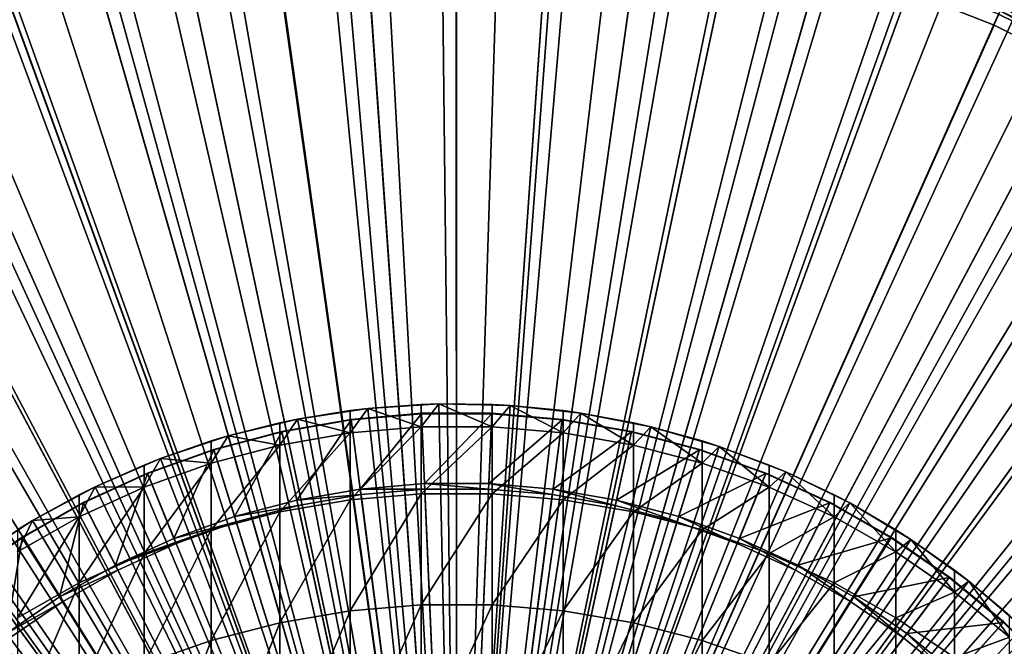
# Model space of a CAD drawing. Extents: x -30 to 96, y -254 to 30.
# Drawn here: x -7 to 9, y 10 to 21 of the extents above; entities that cross this region are included whole.
import ezdxf

# ---------------------------------------------------------------- set-up
doc = ezdxf.new("R2010")
doc.units = 0
doc.header["$MEASUREMENT"] = 0
for name, color, linetype in [('L1', 7, 'Continuous'), ('L11', 7, 'Continuous'), ('L12', 7, 'Continuous'), ('L2', 7, 'Continuous'), ('L3', 7, 'Continuous')]:
    doc.layers.add(name, color=color, linetype=linetype)

msp = doc.modelspace()

# ---------------------------------------------------------------- linework, layer by layer
at = {"layer": 'L1', "color": 7}
for points in [[(-1.514077, 14.01847, 124), (-0.606614, 14.08694, 367.9), (-0.303377, 14.09674, 124)], [(0, 0, 124), (-1.514077, 14.01847, 124), (-0.303377, 14.09674, 124)], [(0.606614, 13.70599, 377.9246), (-0.303377, 14.09674, 367.9), (-0.606614, 13.70599, 377.9246)], [(-0.303377, 14.09674, 367.9), (-0.606614, 14.08694, 367.9), (-0.606614, 13.70599, 377.9246)], [(-0.303377, 14.09674, 124), (-0.606614, 14.08694, 367.9), (-0.303377, 14.09674, 367.9)], [(0.606614, 13.70599, 377.9246), (0.606614, 14.08694, 367.9), (-0.303377, 14.09674, 367.9)], [(-0.303377, 14.09674, 124), (0.606614, 14.08694, 367.9), (0.909569, 14.07063, 124)], [(-0.303377, 14.09674, 124), (-0.303377, 14.09674, 367.9), (0.606614, 14.08694, 367.9)], [(-0.303377, 14.09674, 124), (0.909569, 14.07063, 124), (0, 0, 124)], [(-2.713567, 13.83642, 124), (-1.815349, 13.98265, 367.9), (-1.514077, 14.01847, 124)], [(0, 0, 124), (-2.713567, 13.83642, 124), (-1.514077, 14.01847, 124)], [(-1.815349, 13.602, 377.9167), (-1.815349, 13.98265, 367.9), (-2.713567, 13.83642, 367.9)], [(-2.713567, 13.83642, 124), (-2.713567, 13.83642, 367.9), (-1.815349, 13.98265, 367.9)], [(-0.606614, 13.70599, 377.9246), (-1.514077, 14.01847, 367.9), (-1.815349, 13.602, 377.9167)], [(-1.514077, 14.01847, 367.9), (-1.815349, 13.98265, 367.9), (-1.815349, 13.602, 377.9167)], [(-1.514077, 14.01847, 124), (-1.815349, 13.98265, 367.9), (-1.514077, 14.01847, 367.9)], [(-0.606614, 13.70599, 377.9246), (-0.606614, 14.08694, 367.9), (-1.514077, 14.01847, 367.9)], [(-1.514077, 14.01847, 124), (-1.514077, 14.01847, 367.9), (-0.606614, 14.08694, 367.9)], [(0, 0, 124), (0.909569, 14.07063, 124), (2.115781, 13.94035, 124)], [(0, 0, 124), (2.115781, 13.94035, 124), (3.306329, 13.70687, 124)], [(0.909569, 14.07063, 367.9), (0.606614, 14.08694, 367.9), (0.606614, 13.70599, 377.9246)], [(0.909569, 14.07063, 124), (0.606614, 14.08694, 367.9), (0.909569, 14.07063, 367.9)], [(1.815349, 13.602, 377.9167), (0.909569, 14.07063, 367.9), (0.606614, 13.70599, 377.9246)], [(1.815349, 13.602, 377.9167), (1.815349, 13.98265, 367.9), (0.909569, 14.07063, 367.9)], [(0.909569, 14.07063, 124), (1.815349, 13.98265, 367.9), (2.115781, 13.94035, 124)], [(0.909569, 14.07063, 124), (0.909569, 14.07063, 367.9), (1.815349, 13.98265, 367.9)], [(2.115781, 13.94035, 367.9), (1.815349, 13.98265, 367.9), (1.815349, 13.602, 377.9167)], [(2.115781, 13.94035, 124), (1.815349, 13.98265, 367.9), (2.115781, 13.94035, 367.9)], [(3.010645, 13.39478, 377.9009), (2.115781, 13.94035, 367.9), (1.815349, 13.602, 377.9167)], [(3.010645, 13.39478, 377.9009), (3.010645, 13.77483, 367.9), (2.115781, 13.94035, 367.9)], [(2.115781, 13.94035, 124), (3.010645, 13.77483, 367.9), (3.306329, 13.70687, 124)], [(2.115781, 13.94035, 124), (2.115781, 13.94035, 367.9), (3.010645, 13.77483, 367.9)], [(-3.892967, 13.55193, 124), (-3.010645, 13.77483, 367.9), (-2.713567, 13.83642, 124)], [(-3.892967, 13.55193, 124), (-2.713567, 13.83642, 124), (0, 0, 124)], [(-3.010645, 13.39478, 377.9009), (-3.010645, 13.77483, 367.9), (-3.892967, 13.55193, 367.9)], [(-3.892967, 13.55193, 124), (-3.892967, 13.55193, 367.9), (-3.010645, 13.77483, 367.9)], [(-1.815349, 13.602, 377.9167), (-2.713567, 13.83642, 367.9), (-3.010645, 13.39478, 377.9009)], [(-2.713567, 13.83642, 367.9), (-3.010645, 13.77483, 367.9), (-3.010645, 13.39478, 377.9009)], [(-2.713567, 13.83642, 124), (-3.010645, 13.77483, 367.9), (-2.713567, 13.83642, 367.9)], [(3.306329, 13.70687, 367.9), (3.010645, 13.77483, 367.9), (3.010645, 13.39478, 377.9009)], [(3.306329, 13.70687, 124), (3.010645, 13.77483, 367.9), (3.306329, 13.70687, 367.9)], [(-1.815349, 12.46224, 387.8756), (-1.815349, 13.602, 377.9167), (-3.010645, 12.25682, 387.8441)], [(-3.010645, 12.25682, 387.8441), (-1.815349, 13.602, 377.9167), (-3.010645, 13.39478, 377.9009)], [(-0.606614, 12.56533, 387.8914), (-0.606614, 13.70599, 377.9246), (-1.815349, 12.46224, 387.8756)], [(-1.815349, 12.46224, 387.8756), (-0.606614, 13.70599, 377.9246), (-1.815349, 13.602, 377.9167)], [(0.606614, 12.56533, 387.8914), (0.606614, 13.70599, 377.9246), (-0.606614, 12.56533, 387.8914)], [(-0.606614, 12.56533, 387.8914), (0.606614, 13.70599, 377.9246), (-0.606614, 13.70599, 377.9246)], [(3.306329, 13.70687, 124), (4.472397, 13.3719, 124), (0, 0, 124)], [(0.606614, 12.56533, 387.8914), (1.815349, 13.602, 377.9167), (0.606614, 13.70599, 377.9246)], [(1.815349, 12.46224, 387.8756), (1.815349, 13.602, 377.9167), (0.606614, 12.56533, 387.8914)], [(1.815349, 12.46224, 387.8756), (3.010645, 13.39478, 377.9009), (1.815349, 13.602, 377.9167)], [(4.183651, 13.08587, 377.8774), (3.306329, 13.70687, 367.9), (3.010645, 13.39478, 377.9009)], [(4.183651, 13.08587, 377.8774), (4.183651, 13.46503, 367.9), (3.306329, 13.70687, 367.9)], [(3.306329, 13.70687, 124), (4.183651, 13.46503, 367.9), (4.472397, 13.3719, 124)], [(3.306329, 13.70687, 124), (3.306329, 13.70687, 367.9), (4.183651, 13.46503, 367.9)], [(-5.043545, 13.1671, 124), (-4.183651, 13.46503, 367.9), (-3.892967, 13.55193, 124)], [(0, 0, 124), (-5.043545, 13.1671, 124), (-3.892967, 13.55193, 124)], [(-4.183651, 13.08587, 377.8774), (-4.183651, 13.46503, 367.9), (-5.043545, 13.1671, 367.9)], [(-5.043545, 13.1671, 124), (-5.043545, 13.1671, 367.9), (-4.183651, 13.46503, 367.9)], [(-3.010645, 13.39478, 377.9009), (-3.892967, 13.55193, 367.9), (-4.183651, 13.08587, 377.8774)], [(-3.892967, 13.55193, 367.9), (-4.183651, 13.46503, 367.9), (-4.183651, 13.08587, 377.8774)], [(-3.892967, 13.55193, 124), (-4.183651, 13.46503, 367.9), (-3.892967, 13.55193, 367.9)], [(4.472397, 13.3719, 367.9), (4.183651, 13.46503, 367.9), (4.183651, 13.08587, 377.8774)], [(4.472397, 13.3719, 124), (4.183651, 13.46503, 367.9), (4.472397, 13.3719, 367.9)], [(-3.010645, 12.25682, 387.8441), (-3.010645, 13.39478, 377.9009), (-4.183651, 11.95058, 387.7972)], [(-4.183651, 11.95058, 387.7972), (-3.010645, 13.39478, 377.9009), (-4.183651, 13.08587, 377.8774)], [(0, 0, 124), (4.472397, 13.3719, 124), (5.605354, 12.93793, 124)], [(3.010645, 12.25682, 387.8441), (3.010645, 13.39478, 377.9009), (1.815349, 12.46224, 387.8756)], [(3.010645, 12.25682, 387.8441), (4.183651, 13.08587, 377.8774), (3.010645, 13.39478, 377.9009)], [(5.325682, 12.67756, 377.8463), (4.472397, 13.3719, 367.9), (4.183651, 13.08587, 377.8774)], [(5.325682, 12.67756, 377.8463), (5.325682, 13.05554, 367.9), (4.472397, 13.3719, 367.9)], [(4.472397, 13.3719, 124), (5.325682, 13.05554, 367.9), (5.605354, 12.93793, 124)], [(4.472397, 13.3719, 124), (4.472397, 13.3719, 367.9), (5.325682, 13.05554, 367.9)], [(-6.156782, 12.6848, 124), (-5.325682, 13.05554, 367.9), (-5.043545, 13.1671, 124)], [(0, 0, 124), (-6.156782, 12.6848, 124), (-5.043545, 13.1671, 124)], [(-4.183651, 13.08587, 377.8774), (-5.043545, 13.1671, 367.9), (-5.325682, 12.67756, 377.8463)], [(-5.043545, 13.1671, 367.9), (-5.325682, 13.05554, 367.9), (-5.325682, 12.67756, 377.8463)], [(-5.043545, 13.1671, 124), (-5.325682, 13.05554, 367.9), (-5.043545, 13.1671, 367.9)], [(-4.183651, 11.95058, 387.7972), (-4.183651, 13.08587, 377.8774), (-5.325682, 11.54581, 387.7353)], [(-5.325682, 11.54581, 387.7353), (-4.183651, 13.08587, 377.8774), (-5.325682, 12.67756, 377.8463)], [(4.183651, 11.95058, 387.7972), (4.183651, 13.08587, 377.8774), (3.010645, 12.25682, 387.8441)], [(4.183651, 11.95058, 387.7972), (5.325682, 12.67756, 377.8463), (4.183651, 13.08587, 377.8774)], [(-5.325682, 12.67756, 377.8463), (-5.325682, 13.05554, 367.9), (-6.156782, 12.6848, 367.9)], [(-6.156782, 12.6848, 124), (-6.156782, 12.6848, 367.9), (-5.325682, 13.05554, 367.9)], [(0, 0, 124), (5.605354, 12.93793, 124), (6.69681, 12.40817, 124)], [(5.605354, 12.93793, 367.9), (5.325682, 13.05554, 367.9), (5.325682, 12.67756, 377.8463)], [(5.605354, 12.93793, 124), (5.325682, 13.05554, 367.9), (5.605354, 12.93793, 367.9)], [(6.428285, 12.17287, 377.8079), (5.605354, 12.93793, 367.9), (5.325682, 12.67756, 377.8463)], [(6.428285, 12.17287, 377.8079), (6.428285, 12.54939, 367.9), (5.605354, 12.93793, 367.9)], [(5.605354, 12.93793, 124), (6.428285, 12.54939, 367.9), (6.69681, 12.40817, 124)], [(5.605354, 12.93793, 124), (5.605354, 12.93793, 367.9), (6.428285, 12.54939, 367.9)], [(-7.224437, 12.10857, 124), (-6.428285, 12.54939, 367.9), (-6.156782, 12.6848, 124)], [(-7.224437, 12.10857, 124), (-6.156782, 12.6848, 124), (0, 0, 124)], [(-5.325682, 12.67756, 377.8463), (-6.156782, 12.6848, 367.9), (-6.428285, 12.17287, 377.8079)], [(-6.156782, 12.6848, 367.9), (-6.428285, 12.54939, 367.9), (-6.428285, 12.17287, 377.8079)], [(-6.156782, 12.6848, 124), (-6.428285, 12.54939, 367.9), (-6.156782, 12.6848, 367.9)], [(-5.325682, 11.54581, 387.7353), (-5.325682, 12.67756, 377.8463), (-6.428285, 11.04549, 387.6586)], [(-6.428285, 11.04549, 387.6586), (-5.325682, 12.67756, 377.8463), (-6.428285, 12.17287, 377.8079)], [(5.325682, 11.54581, 387.7353), (5.325682, 12.67756, 377.8463), (4.183651, 11.95058, 387.7972)], [(5.325682, 11.54581, 387.7353), (6.428285, 12.17287, 377.8079), (5.325682, 12.67756, 377.8463)], [(-6.428285, 12.17287, 377.8079), (-6.428285, 12.54939, 367.9), (-7.224437, 12.10857, 367.9)], [(-7.224437, 12.10857, 124), (-7.224437, 12.10857, 367.9), (-6.428285, 12.54939, 367.9)], [(-1.815349, 10.56995, 397.7193), (-1.815349, 12.46224, 387.8756), (-3.010645, 10.36751, 397.6723)], [(-3.010645, 10.36751, 397.6723), (-1.815349, 12.46224, 387.8756), (-3.010645, 12.25682, 387.8441)], [(-0.606614, 10.67155, 397.7428), (-0.606614, 12.56533, 387.8914), (-1.815349, 10.56995, 397.7193)], [(-1.815349, 10.56995, 397.7193), (-0.606614, 12.56533, 387.8914), (-1.815349, 12.46224, 387.8756)], [(0.606614, 10.67155, 397.7428), (0.606614, 12.56533, 387.8914), (-0.606614, 10.67155, 397.7428)], [(-0.606614, 10.67155, 397.7428), (0.606614, 12.56533, 387.8914), (-0.606614, 12.56533, 387.8914)], [(0.606614, 10.67155, 397.7428), (1.815349, 12.46224, 387.8756), (0.606614, 12.56533, 387.8914)], [(1.815349, 10.56995, 397.7193), (1.815349, 12.46224, 387.8756), (0.606614, 10.67155, 397.7428)], [(1.815349, 10.56995, 397.7193), (3.010645, 12.25682, 387.8441), (1.815349, 12.46224, 387.8756)], [(6.69681, 12.40817, 367.9), (6.428285, 12.54939, 367.9), (6.428285, 12.17287, 377.8079)], [(6.69681, 12.40817, 124), (6.428285, 12.54939, 367.9), (6.69681, 12.40817, 367.9)], [(-3.010645, 10.36751, 397.6723), (-3.010645, 12.25682, 387.8441), (-4.183651, 10.06571, 397.6023)], [(-4.183651, 10.06571, 397.6023), (-3.010645, 12.25682, 387.8441), (-4.183651, 11.95058, 387.7972)], [(6.69681, 12.40817, 124), (7.738686, 11.78655, 124), (0, 0, 124)], [(3.010645, 10.36751, 397.6723), (3.010645, 12.25682, 387.8441), (1.815349, 10.56995, 397.7193)], [(3.010645, 10.36751, 397.6723), (4.183651, 11.95058, 387.7972), (3.010645, 12.25682, 387.8441)], [(7.483294, 11.57554, 377.7624), (6.69681, 12.40817, 367.9), (6.428285, 12.17287, 377.8079)], [(7.483294, 11.57554, 377.7624), (7.483294, 11.95033, 367.9), (6.69681, 12.40817, 367.9)], [(6.69681, 12.40817, 124), (7.483294, 11.95033, 367.9), (7.738686, 11.78655, 124)], [(6.69681, 12.40817, 124), (6.69681, 12.40817, 367.9), (7.483294, 11.95033, 367.9)], [(-8.238604, 11.4427, 124), (-7.483294, 11.95033, 367.9), (-7.224437, 12.10857, 124)], [(0, 0, 124), (-8.238604, 11.4427, 124), (-7.224437, 12.10857, 124)], [(-6.428285, 12.17287, 377.8079), (-7.224437, 12.10857, 367.9), (-7.483294, 11.57554, 377.7624)], [(-6.428285, 11.04549, 387.6586), (-6.428285, 12.17287, 377.8079), (-7.483294, 10.45333, 387.568)], [(-7.483294, 10.45333, 387.568), (-6.428285, 12.17287, 377.8079), (-7.483294, 11.57554, 377.7624)], [(-7.224437, 12.10857, 367.9), (-7.483294, 11.95033, 367.9), (-7.483294, 11.57554, 377.7624)], [(-7.224437, 12.10857, 124), (-7.483294, 11.95033, 367.9), (-7.224437, 12.10857, 367.9)], [(6.428285, 11.04549, 387.6586), (6.428285, 12.17287, 377.8079), (5.325682, 11.54581, 387.7353)], [(6.428285, 11.04549, 387.6586), (7.483294, 11.57554, 377.7624), (6.428285, 12.17287, 377.8079)], [(-4.183651, 10.06571, 397.6023), (-4.183651, 11.95058, 387.7972), (-5.325682, 9.666811, 397.5098)], [(-5.325682, 9.666811, 397.5098), (-4.183651, 11.95058, 387.7972), (-5.325682, 11.54581, 387.7353)], [(4.183651, 10.06571, 397.6023), (4.183651, 11.95058, 387.7972), (3.010645, 10.36751, 397.6723)], [(4.183651, 10.06571, 397.6023), (5.325682, 11.54581, 387.7353), (4.183651, 11.95058, 387.7972)], [(7.738686, 11.78655, 367.9), (7.483294, 11.95033, 367.9), (7.483294, 11.57554, 377.7624)], [(7.738686, 11.78655, 124), (7.483294, 11.95033, 367.9), (7.738686, 11.78655, 367.9)], [(0, 0, 124), (7.738686, 11.78655, 124), (8.723266, 11.07766, 124)], [(8.4829, 10.88998, 377.7103), (7.738686, 11.78655, 367.9), (7.483294, 11.57554, 377.7624)], [(8.4829, 10.88998, 377.7103), (8.4829, 11.26279, 367.9), (7.738686, 11.78655, 367.9)], [(7.738686, 11.78655, 124), (8.4829, 11.26279, 367.9), (8.723266, 11.07766, 124)], [(7.738686, 11.78655, 124), (7.738686, 11.78655, 367.9), (8.4829, 11.26279, 367.9)], [(7.483294, 10.45333, 387.568), (7.483294, 11.57554, 377.7624), (6.428285, 11.04549, 387.6586)], [(7.483294, 10.45333, 387.568), (8.4829, 10.88998, 377.7103), (7.483294, 11.57554, 377.7624)], [(0, 0, 124), (-9.191776, 10.69211, 124), (-8.238604, 11.4427, 124)], [(-5.325682, 9.666811, 397.5098), (-5.325682, 11.54581, 387.7353), (-6.428285, 9.173748, 397.3954)], [(-6.428285, 9.173748, 397.3954), (-5.325682, 11.54581, 387.7353), (-6.428285, 11.04549, 387.6586)], [(5.325682, 9.666811, 397.5098), (5.325682, 11.54581, 387.7353), (4.183651, 10.06571, 397.6023)], [(5.325682, 9.666811, 397.5098), (6.428285, 11.04549, 387.6586), (5.325682, 11.54581, 387.7353)], [(8.723266, 11.07766, 367.9), (8.4829, 11.26279, 367.9), (8.4829, 10.88998, 377.7103)], [(8.723266, 11.07766, 124), (8.4829, 11.26279, 367.9), (8.723266, 11.07766, 367.9)], [(0, 0, 124), (8.723266, 11.07766, 124), (9.643264, 10.28676, 124)], [(9.4197, 10.12128, 377.6517), (8.723266, 11.07766, 367.9), (8.4829, 10.88998, 377.7103)], [(9.4197, 10.12128, 377.6517), (9.4197, 10.49187, 367.9), (8.723266, 11.07766, 367.9)], [(8.723266, 11.07766, 124), (9.4197, 10.49187, 367.9), (9.643264, 10.28676, 124)], [(8.723266, 11.07766, 124), (8.723266, 11.07766, 367.9), (9.4197, 10.49187, 367.9)], [(-6.428285, 9.173748, 397.3954), (-6.428285, 11.04549, 387.6586), (-7.483294, 8.590177, 397.2601)], [(-7.483294, 8.590177, 397.2601), (-6.428285, 11.04549, 387.6586), (-7.483294, 10.45333, 387.568)], [(6.428285, 9.173748, 397.3954), (6.428285, 11.04549, 387.6586), (5.325682, 9.666811, 397.5098)], [(6.428285, 9.173748, 397.3954), (7.483294, 10.45333, 387.568), (6.428285, 11.04549, 387.6586)], [(8.4829, 9.773712, 387.4639), (8.4829, 10.88998, 377.7103), (7.483294, 10.45333, 387.568)], [(8.4829, 9.773712, 387.4639), (9.4197, 10.12128, 377.6517), (8.4829, 10.88998, 377.7103)], [(-10.07689, 9.862362, 124), (-9.191776, 10.69211, 124), (0, 0, 124)], [(-1.815349, 7.936041, 407.3909), (-1.815349, 10.56995, 397.7193), (-3.010645, 7.737744, 407.3287)], [(-3.010645, 7.737744, 407.3287), (-1.815349, 10.56995, 397.7193), (-3.010645, 10.36751, 397.6723)], [(-0.606614, 8.035557, 407.4221), (-0.606614, 10.67155, 397.7428), (-1.815349, 7.936041, 407.3909)], [(-1.815349, 7.936041, 407.3909), (-0.606614, 10.67155, 397.7428), (-1.815349, 10.56995, 397.7193)], [(0.606614, 8.035557, 407.4221), (0.606614, 10.67155, 397.7428), (-0.606614, 8.035557, 407.4221)], [(-0.606614, 8.035557, 407.4221), (0.606614, 10.67155, 397.7428), (-0.606614, 10.67155, 397.7428)], [(0.606614, 8.035557, 407.4221), (1.815349, 10.56995, 397.7193), (0.606614, 10.67155, 397.7428)], [(1.815349, 7.936041, 407.3909), (1.815349, 10.56995, 397.7193), (0.606614, 8.035557, 407.4221)], [(1.815349, 7.936041, 407.3909), (3.010645, 10.36751, 397.6723), (1.815349, 10.56995, 397.7193)], [(7.483294, 8.590177, 397.2601), (7.483294, 10.45333, 387.568), (6.428285, 9.173748, 397.3954)], [(7.483294, 8.590177, 397.2601), (8.4829, 9.773712, 387.4639), (7.483294, 10.45333, 387.568)], [(-3.010645, 7.737744, 407.3287), (-3.010645, 10.36751, 397.6723), (-4.183651, 7.442136, 407.2361)], [(-4.183651, 7.442136, 407.2361), (-3.010645, 10.36751, 397.6723), (-4.183651, 10.06571, 397.6023)], [(9.643264, 10.28676, 124), (10.49187, 9.4197, 124), (0, 0, 124)], [(3.010645, 7.737744, 407.3287), (3.010645, 10.36751, 397.6723), (1.815349, 7.936041, 407.3909)], [(3.010645, 7.737744, 407.3287), (4.183651, 10.06571, 397.6023), (3.010645, 10.36751, 397.6723)], [(-4.183651, 7.442136, 407.2361), (-4.183651, 10.06571, 397.6023), (-5.325682, 7.051405, 407.1135)], [(-5.325682, 7.051405, 407.1135), (-4.183651, 10.06571, 397.6023), (-5.325682, 9.666811, 397.5098)], [(4.183651, 7.442136, 407.2361), (4.183651, 10.06571, 397.6023), (3.010645, 7.737744, 407.3287)], [(4.183651, 7.442136, 407.2361), (5.325682, 9.666811, 397.5098), (4.183651, 10.06571, 397.6023)], [(9.4197, 9.011669, 387.3472), (9.4197, 10.12128, 377.6517), (8.4829, 9.773712, 387.4639)]]:
    msp.add_3dface(points, dxfattribs=at)
at = {"layer": 'L11', "color": 7}
for points in [[(0, 0), (-2.585566, 29.88837), (-5.145343, 29.55546)], [(-5.145343, 29.55546, -9), (-2.585566, 29.88837, -9), (0, 0, -9)], [(-0.006647, 30), (-2.585566, 29.88837), (0, 0)], [(0, 0, -9), (-2.585566, 29.88837, -9), (-0.006647, 30, -9)], [(0, 0), (2.572321, 29.88952), (-0.006647, 30)], [(0, 0, -9), (-0.006647, 30, -9), (2.572321, 29.88952, -9)], [(0, 0), (5.132246, 29.55774), (2.572321, 29.88952)], [(2.572321, 29.88952, -9), (5.132246, 29.55774, -9), (0, 0, -9)], [(0, 0), (-5.145343, 29.55546), (-7.667025, 29.00374)], [(0, 0, -9), (-7.667025, 29.00374, -9), (-5.145343, 29.55546, -9)], [(7.654172, 29.00713), (5.132246, 29.55774), (0, 0)], [(0, 0, -9), (5.132246, 29.55774, -9), (7.654172, 29.00713, -9)], [(-7.667025, 29.00374), (-10.13194, 28.23728), (0, 0)], [(0, 0, -9), (-10.13194, 28.23728, -9), (-7.667025, 29.00374, -9)], [(0, 0), (10.11943, 28.24176), (7.654172, 29.00713)], [(0, 0, -9), (7.654172, 29.00713, -9), (10.11943, 28.24176, -9)], [(0, 0), (-10.13194, 28.23728), (-12.52185, 27.26175)], [(-12.52185, 27.26175, -9), (-10.13194, 28.23728, -9), (0, 0, -9)], [(0, 0), (12.50977, 27.2673), (10.11943, 28.24176)], [(10.11943, 28.24176, -9), (12.50977, 27.2673, -9), (0, 0, -9)], [(0, 0), (-12.52185, 27.26175), (-14.81905, 26.0844)], [(0, 0, -9), (-14.81905, 26.0844, -9), (-12.52185, 27.26175, -9)], [(14.80749, 26.09096), (12.50977, 27.2673), (0, 0)], [(0, 0, -9), (12.50977, 27.2673, -9), (14.80749, 26.09096, -9)], [(-14.81905, 26.0844), (-17.00653, 24.71392), (0, 0)], [(0, 0, -9), (-17.00653, 24.71392, -9), (-14.81905, 26.0844, -9)], [(0, 0), (16.99558, 24.72146), (14.80749, 26.09096)], [(0, 0, -9), (14.80749, 26.09096, -9), (16.99558, 24.72146, -9)], [(0, 0), (-17.00653, 24.71392), (-19.0681, 23.16047)], [(-19.0681, 23.16047, -9), (-17.00653, 24.71392, -9), (0, 0, -9)], [(0, 0), (19.05784, 23.16892), (16.99558, 24.72146)], [(16.99558, 24.72146, -9), (19.05784, 23.16892, -9), (0, 0, -9)], [(0, 0), (-19.0681, 23.16047), (-20.9885, 21.43555)], [(0, 0, -9), (-20.9885, 21.43555, -9), (-19.0681, 23.16047, -9)], [(20.979, 21.44485), (19.05784, 23.16892), (0, 0)], [(0, 0, -9), (19.05784, 23.16892, -9), (20.979, 21.44485, -9)], [(-20.9885, 21.43555), (-22.75351, 19.55193), (0, 0)], [(0, 0, -9), (-22.75351, 19.55193, -9), (-20.9885, 21.43555, -9)], [(0, 0), (22.74484, 19.56201), (20.979, 21.44485)], [(0, 0, -9), (20.979, 21.44485, -9), (22.74484, 19.56201, -9)], [(0, 0), (-22.75351, 19.55193), (-24.35005, 17.52355)], [(-24.35005, 17.52355, -9), (-22.75351, 19.55193, -9), (0, 0, -9)], [(0, 0), (24.34229, 17.53434), (22.74484, 19.56201)], [(22.74484, 19.56201, -9), (24.34229, 17.53434, -9), (0, 0, -9)], [(0, 0), (-24.35005, 17.52355), (-25.76632, 15.36543)], [(0, 0, -9), (-25.76632, 15.36543, -9), (-24.35005, 17.52355, -9)], [(25.75951, 15.37685), (24.34229, 17.53434), (0, 0)], [(0, 0, -9), (24.34229, 17.53434, -9), (25.75951, 15.37685, -9)], [(-25.76632, 15.36543), (-26.99183, 13.09356), (0, 0)], [(0, 0, -9), (-26.99183, 13.09356, -9), (-25.76632, 15.36543, -9)], [(0, 0), (26.98602, 13.10552), (25.75951, 15.37685)], [(0, 0, -9), (25.75951, 15.37685, -9), (26.98602, 13.10552, -9)], [(0, 0), (-26.99183, 13.09356), (-28.01749, 10.72474)], [(-28.01749, 10.72474, -9), (-26.99183, 13.09356, -9), (0, 0, -9)], [(0, 0), (28.01274, 10.73715), (26.98602, 13.10552)], [(26.98602, 13.10552, -9), (28.01274, 10.73715, -9), (0, 0, -9)], [(28.83206, 8.289297), (28.01274, 10.73715), (0, 0)], [(0, 0, -9), (28.01274, 10.73715, -9), (28.83206, 8.289297, -9)], [(0, 0), (-28.01749, 10.72474), (-28.83573, 8.276521)], [(0, 0, -9), (-28.83573, 8.276521, -9), (-28.01749, 10.72474, -9)]]:
    msp.add_3dface(points, dxfattribs=at)
at = {"layer": 'L12', "color": 7}
for points in [[(0, 0, 123), (-1.796037, 13.8339, 123), (-0.60016, 13.93708, 123)], [(-1.796037, 13.8339, 123), (-0.599785, 13.92836, 124), (-0.60016, 13.93708, 123)], [(-1.796037, 13.8339, 123), (-1.794914, 13.82524, 124), (-0.599785, 13.92836, 124)], [(-1.641539, 12.64389, 124), (-0.599785, 13.92836, 124), (-1.794914, 13.82524, 124)], [(-0.548534, 12.7382, 124), (-0.599785, 13.92836, 124), (-1.641539, 12.64389, 124)], [(0, 0, 123), (-0.60016, 13.93708, 123), (0.60016, 13.93708, 123)], [(-0.60016, 13.93708, 123), (-0.599785, 13.92836, 124), (0.599785, 13.92836, 124)], [(-0.60016, 13.93708, 123), (0.599785, 13.92836, 124), (0.60016, 13.93708, 123)], [(-0.548534, 12.7382, 124), (0.599785, 13.92836, 124), (-0.599785, 13.92836, 124)], [(0.548534, 12.7382, 124), (0.599785, 13.92836, 124), (-0.548534, 12.7382, 124)], [(0.60016, 13.93708, 123), (1.796037, 13.8339, 123), (0, 0, 123)], [(0.548534, 12.7382, 124), (1.794914, 13.82524, 124), (0.599785, 13.92836, 124)], [(0.60016, 13.93708, 123), (0.599785, 13.92836, 124), (1.794914, 13.82524, 124)], [(0.60016, 13.93708, 123), (1.794914, 13.82524, 124), (1.796037, 13.8339, 123)], [(-2.978617, 13.62829, 123), (-1.796037, 13.8339, 123), (0, 0, 123)], [(-2.978617, 13.62829, 123), (-1.794914, 13.82524, 124), (-1.796037, 13.8339, 123)], [(-2.978617, 13.62829, 123), (-2.976754, 13.61977, 124), (-1.794914, 13.82524, 124)], [(-2.722392, 12.45597, 124), (-1.794914, 13.82524, 124), (-2.976754, 13.61977, 124)], [(-1.641539, 12.64389, 124), (-1.794914, 13.82524, 124), (-2.722392, 12.45597, 124)], [(0, 0, 123), (1.796037, 13.8339, 123), (2.978617, 13.62829, 123)], [(1.641539, 12.64389, 124), (1.794914, 13.82524, 124), (0.548534, 12.7382, 124)], [(1.641539, 12.64389, 124), (2.976754, 13.61977, 124), (1.794914, 13.82524, 124)], [(1.796037, 13.8339, 123), (1.794914, 13.82524, 124), (2.976754, 13.61977, 124)], [(1.796037, 13.8339, 123), (2.976754, 13.61977, 124), (2.978617, 13.62829, 123)], [(0, 0, 123), (-4.139144, 13.32179, 123), (-2.978617, 13.62829, 123)], [(-4.139144, 13.32179, 123), (-2.976754, 13.61977, 124), (-2.978617, 13.62829, 123)], [(-4.139144, 13.32179, 123), (-4.136554, 13.31345, 124), (-2.976754, 13.61977, 124)], [(-3.783088, 12.17583, 124), (-2.976754, 13.61977, 124), (-4.136554, 13.31345, 124)], [(-2.722392, 12.45597, 124), (-2.976754, 13.61977, 124), (-3.783088, 12.17583, 124)], [(0, 0, 123), (2.978617, 13.62829, 123), (4.139144, 13.32179, 123)], [(2.722392, 12.45597, 124), (2.976754, 13.61977, 124), (1.641539, 12.64389, 124)], [(2.722392, 12.45597, 124), (4.136554, 13.31345, 124), (2.976754, 13.61977, 124)], [(2.978617, 13.62829, 123), (2.976754, 13.61977, 124), (4.136554, 13.31345, 124)], [(2.978617, 13.62829, 123), (4.136554, 13.31345, 124), (4.139144, 13.32179, 123)], [(0, 0, 123), (-5.269026, 12.91665, 123), (-4.139144, 13.32179, 123)], [(-5.269026, 12.91665, 123), (-4.136554, 13.31345, 124), (-4.139144, 13.32179, 123)], [(-5.269026, 12.91665, 123), (-5.26573, 12.90857, 124), (-4.136554, 13.31345, 124)], [(-4.815776, 11.80554, 124), (-4.136554, 13.31345, 124), (-5.26573, 12.90857, 124)], [(-3.783088, 12.17583, 124), (-4.136554, 13.31345, 124), (-4.815776, 11.80554, 124)], [(4.139144, 13.32179, 123), (5.269026, 12.91665, 123), (0, 0, 123)], [(3.783088, 12.17583, 124), (4.136554, 13.31345, 124), (2.722392, 12.45597, 124)], [(3.783088, 12.17583, 124), (5.26573, 12.90857, 124), (4.136554, 13.31345, 124)], [(4.139144, 13.32179, 123), (4.136554, 13.31345, 124), (5.26573, 12.90857, 124)], [(4.139144, 13.32179, 123), (5.26573, 12.90857, 124), (5.269026, 12.91665, 123)], [(-6.359898, 12.41588, 123), (-5.269026, 12.91665, 123), (0, 0, 123)], [(-6.359898, 12.41588, 123), (-5.26573, 12.90857, 124), (-5.269026, 12.91665, 123)], [(0, 0, 123), (5.269026, 12.91665, 123), (6.359898, 12.41588, 123)], [(5.269026, 12.91665, 123), (5.26573, 12.90857, 124), (6.35592, 12.40812, 124)], [(5.269026, 12.91665, 123), (6.35592, 12.40812, 124), (6.359898, 12.41588, 123)], [(-6.359898, 12.41588, 123), (-6.35592, 12.40812, 124), (-5.26573, 12.90857, 124)], [(-5.81281, 11.34785, 124), (-5.26573, 12.90857, 124), (-6.35592, 12.40812, 124)], [(-4.815776, 11.80554, 124), (-5.26573, 12.90857, 124), (-5.81281, 11.34785, 124)], [(4.815776, 11.80554, 124), (5.26573, 12.90857, 124), (3.783088, 12.17583, 124)], [(4.815776, 11.80554, 124), (6.35592, 12.40812, 124), (5.26573, 12.90857, 124)], [(-2.722392, 12.45597, 124), (-1.629405, 12.55042, 134.8), (-1.641539, 12.64389, 124)], [(-1.641539, 12.64389, 124), (-0.544479, 12.64403, 134.8), (-0.548534, 12.7382, 124)], [(-1.641539, 12.64389, 124), (-1.629405, 12.55042, 134.8), (-0.544479, 12.64403, 134.8)], [(-0.544479, 12.64403, 134.8), (-1.629405, 12.55042, 134.8), (0, 0, 134.8)], [(-0.548534, 12.7382, 124), (-0.544479, 12.64403, 134.8), (0.544479, 12.64403, 134.8)], [(-0.548534, 12.7382, 124), (0.544479, 12.64403, 134.8), (0.548534, 12.7382, 124)], [(0, 0, 134.8), (0.544479, 12.64403, 134.8), (-0.544479, 12.64403, 134.8)], [(0, 0, 134.8), (1.629405, 12.55042, 134.8), (0.544479, 12.64403, 134.8)], [(0.548534, 12.7382, 124), (0.544479, 12.64403, 134.8), (1.629405, 12.55042, 134.8)], [(0.548534, 12.7382, 124), (1.629405, 12.55042, 134.8), (1.641539, 12.64389, 124)], [(1.641539, 12.64389, 124), (1.629405, 12.55042, 134.8), (2.702267, 12.36389, 134.8)], [(1.641539, 12.64389, 124), (2.702267, 12.36389, 134.8), (2.722392, 12.45597, 124)], [(0, 0, 123), (-7.403684, 11.8232, 123), (-6.359898, 12.41588, 123)], [(-7.403684, 11.8232, 123), (-6.35592, 12.40812, 124), (-6.359898, 12.41588, 123)], [(-3.783088, 12.17583, 124), (-2.702267, 12.36389, 134.8), (-2.722392, 12.45597, 124)], [(-2.722392, 12.45597, 124), (-2.702267, 12.36389, 134.8), (-1.629405, 12.55042, 134.8)], [(0, 0, 134.8), (-1.629405, 12.55042, 134.8), (-2.702267, 12.36389, 134.8)], [(2.702267, 12.36389, 134.8), (1.629405, 12.55042, 134.8), (0, 0, 134.8)], [(0, 0, 123), (6.359898, 12.41588, 123), (7.403684, 11.8232, 123)], [(2.722392, 12.45597, 124), (2.702267, 12.36389, 134.8), (3.755123, 12.08582, 134.8)], [(2.722392, 12.45597, 124), (3.755123, 12.08582, 134.8), (3.783088, 12.17583, 124)], [(6.359898, 12.41588, 123), (6.35592, 12.40812, 124), (7.399052, 11.8158, 124)], [(6.359898, 12.41588, 123), (7.399052, 11.8158, 124), (7.403684, 11.8232, 123)], [(-7.403684, 11.8232, 123), (-7.399052, 11.8158, 124), (-6.35592, 12.40812, 124)], [(-6.766808, 10.80615, 124), (-6.35592, 12.40812, 124), (-7.399052, 11.8158, 124)], [(-5.81281, 11.34785, 124), (-6.35592, 12.40812, 124), (-6.766808, 10.80615, 124)], [(-3.783088, 12.17583, 124), (-3.755123, 12.08582, 134.8), (-2.702267, 12.36389, 134.8)], [(0, 0, 134.8), (-2.702267, 12.36389, 134.8), (-3.755123, 12.08582, 134.8)], [(0, 0, 134.8), (3.755123, 12.08582, 134.8), (2.702267, 12.36389, 134.8)], [(5.81281, 11.34785, 124), (6.35592, 12.40812, 124), (4.815776, 11.80554, 124)], [(5.81281, 11.34785, 124), (7.399052, 11.8158, 124), (6.35592, 12.40812, 124)], [(-4.815776, 11.80554, 124), (-3.755123, 12.08582, 134.8), (-3.783088, 12.17583, 124)], [(-4.815776, 11.80554, 124), (-4.780177, 11.71827, 134.8), (-3.755123, 12.08582, 134.8)], [(-3.755123, 12.08582, 134.8), (-4.780177, 11.71827, 134.8), (0, 0, 134.8)], [(0, 0, 134.8), (4.780177, 11.71827, 134.8), (3.755123, 12.08582, 134.8)], [(3.783088, 12.17583, 124), (3.755123, 12.08582, 134.8), (4.780177, 11.71827, 134.8)], [(3.783088, 12.17583, 124), (4.780177, 11.71827, 134.8), (4.815776, 11.80554, 124)], [(0, 0, 123), (-8.392655, 11.14297, 123), (-7.403684, 11.8232, 123)], [(-8.392655, 11.14297, 123), (-7.399052, 11.8158, 124), (-7.403684, 11.8232, 123)], [(-8.392655, 11.14297, 123), (-8.387405, 11.136, 124), (-7.399052, 11.8158, 124)], [(-7.670707, 10.18444, 124), (-7.399052, 11.8158, 124), (-8.387405, 11.136, 124)], [(-6.766808, 10.80615, 124), (-7.399052, 11.8158, 124), (-7.670707, 10.18444, 124)], [(-5.81281, 11.34785, 124), (-4.780177, 11.71827, 134.8), (-4.815776, 11.80554, 124)], [(7.403684, 11.8232, 123), (8.392655, 11.14297, 123), (0, 0, 123)], [(4.815776, 11.80554, 124), (4.780177, 11.71827, 134.8), (5.769841, 11.26397, 134.8)], [(4.815776, 11.80554, 124), (5.769841, 11.26397, 134.8), (5.81281, 11.34785, 124)], [(6.766808, 10.80615, 124), (7.399052, 11.8158, 124), (5.81281, 11.34785, 124)], [(6.766808, 10.80615, 124), (8.387405, 11.136, 124), (7.399052, 11.8158, 124)], [(7.403684, 11.8232, 123), (7.399052, 11.8158, 124), (8.387405, 11.136, 124)], [(7.403684, 11.8232, 123), (8.387405, 11.136, 124), (8.392655, 11.14297, 123)], [(-5.81281, 11.34785, 124), (-5.769841, 11.26397, 134.8), (-4.780177, 11.71827, 134.8)], [(0, 0, 134.8), (-4.780177, 11.71827, 134.8), (-5.769841, 11.26397, 134.8)], [(5.769841, 11.26397, 134.8), (4.780177, 11.71827, 134.8), (0, 0, 134.8)], [(-6.766808, 10.80615, 124), (-5.769841, 11.26397, 134.8), (-5.81281, 11.34785, 124)], [(-6.766808, 10.80615, 124), (-6.716787, 10.72627, 134.8), (-5.769841, 11.26397, 134.8)], [(0, 0, 134.8), (-5.769841, 11.26397, 134.8), (-6.716787, 10.72627, 134.8)], [(0, 0, 134.8), (6.716787, 10.72627, 134.8), (5.769841, 11.26397, 134.8)], [(5.81281, 11.34785, 124), (5.769841, 11.26397, 134.8), (6.716787, 10.72627, 134.8)], [(5.81281, 11.34785, 124), (6.716787, 10.72627, 134.8), (6.766808, 10.80615, 124)], [(-9.319491, 10.38025, 123), (-8.392655, 11.14297, 123), (0, 0, 123)], [(0, 0, 123), (8.392655, 11.14297, 123), (9.319491, 10.38025, 123)], [(7.670707, 10.18444, 124), (8.387405, 11.136, 124), (6.766808, 10.80615, 124)], [(7.670707, 10.18444, 124), (9.313661, 10.37376, 124), (8.387405, 11.136, 124)], [(8.392655, 11.14297, 123), (8.387405, 11.136, 124), (9.313661, 10.37376, 124)], [(8.392655, 11.14297, 123), (9.313661, 10.37376, 124), (9.319491, 10.38025, 123)], [(-7.670707, 10.18444, 124), (-6.716787, 10.72627, 134.8), (-6.766808, 10.80615, 124)], [(6.766808, 10.80615, 124), (6.716787, 10.72627, 134.8), (7.614003, 10.10915, 134.8)], [(6.766808, 10.80615, 124), (7.614003, 10.10915, 134.8), (7.670707, 10.18444, 124)], [(-7.670707, 10.18444, 124), (-7.614003, 10.10915, 134.8), (-6.716787, 10.72627, 134.8)], [(-6.716787, 10.72627, 134.8), (-7.614003, 10.10915, 134.8), (0, 0, 134.8)], [(0, 0, 134.8), (7.614003, 10.10915, 134.8), (6.716787, 10.72627, 134.8)], [(0, 0, 123), (-10.17733, 9.540676, 123), (-9.319491, 10.38025, 123)], [(0, 0, 123), (9.319491, 10.38025, 123), (10.17733, 9.540676, 123)], [(8.517814, 9.487325, 124), (9.313661, 10.37376, 124), (7.670707, 10.18444, 124)], [(8.517814, 9.487325, 124), (10.17096, 9.534707, 124), (9.313661, 10.37376, 124)], [(9.319491, 10.38025, 123), (9.313661, 10.37376, 124), (10.17096, 9.534707, 124)], [(9.319491, 10.38025, 123), (10.17096, 9.534707, 124), (10.17733, 9.540676, 123)], [(0, 0, 134.8), (-7.614003, 10.10915, 134.8), (-8.454849, 9.417193, 134.8)], [(8.454849, 9.417193, 134.8), (7.614003, 10.10915, 134.8), (0, 0, 134.8)], [(7.670707, 10.18444, 124), (7.614003, 10.10915, 134.8), (8.454849, 9.417193, 134.8)], [(7.670707, 10.18444, 124), (8.454849, 9.417193, 134.8), (8.517814, 9.487325, 124)]]:
    msp.add_3dface(points, dxfattribs=at)
at = {"layer": 'L2', "color": 7}
for points in [[(0, 0, 118), (-1.61835, 23.14349, 118), (0, 23.2, 118)], [(0, 0, 118), (0, 23.2, 118), (1.61835, 23.14349, 118)], [(-3.228816, 22.97422, 118), (-1.61835, 23.14349, 118), (0, 0, 118)], [(1.61835, 23.14349, 118), (3.228816, 22.97422, 118), (0, 0, 118)], [(0, 0, 118), (-4.823551, 22.69302, 118), (-3.228816, 22.97422, 118)], [(0, 0, 118), (3.228816, 22.97422, 118), (4.823551, 22.69302, 118)], [(0, 0, 118), (-6.394787, 22.30127, 118), (-4.823551, 22.69302, 118)], [(-1.583472, 22.6447, 123), (-3.159229, 22.47909, 123), (0, 0, 123)], [(0, 0, 123), (0, 22.7, 123), (-1.583472, 22.6447, 123)], [(0, 0, 123), (1.583472, 22.6447, 123), (0, 22.7, 123)], [(0, 0, 118), (4.823551, 22.69302, 118), (6.394787, 22.30127, 118)], [(3.159229, 22.47909, 123), (1.583472, 22.6447, 123), (0, 0, 123)], [(0, 0, 123), (-3.159229, 22.47909, 123), (-4.719595, 22.20395, 123)], [(0, 0, 123), (4.719595, 22.20395, 123), (3.159229, 22.47909, 123)], [(-7.934867, 21.80087, 118), (-6.394787, 22.30127, 118), (0, 0, 118)], [(0, 0, 123), (-4.719595, 22.20395, 123), (-6.256968, 21.82064, 123)], [(6.394787, 22.30127, 118), (7.934867, 21.80087, 118), (0, 0, 118)], [(0, 0, 123), (6.256968, 21.82064, 123), (4.719595, 22.20395, 123)], [(-6.256968, 21.82064, 123), (-7.763857, 21.33102, 123), (0, 0, 123)], [(7.763857, 21.33102, 123), (6.256968, 21.82064, 123), (0, 0, 123)], [(0, 0, 118), (-9.43629, 21.19425, 118), (-7.934867, 21.80087, 118)], [(0, 0, 118), (7.934867, 21.80087, 118), (9.43629, 21.19425, 118)], [(0, 0, 123), (-7.763857, 21.33102, 123), (-9.232922, 20.73748, 123)], [(0, 0, 123), (9.232922, 20.73748, 123), (7.763857, 21.33102, 123)], [(0, 0, 118), (-10.89174, 20.48438, 118), (-9.43629, 21.19425, 118)], [(0, 0, 118), (9.43629, 21.19425, 118), (10.89174, 20.48438, 118)], [(10.7492, 20.21631, 122.9755), (9.338575, 20.97478, 122.9567), (9.3128, 20.91689, 122.9755)], [(10.68802, 20.10124, 122.9973), (9.286479, 20.85777, 122.9891), (9.259792, 20.79783, 122.9973)], [(10.71882, 20.15917, 122.9891), (9.3128, 20.91689, 122.9755), (9.286479, 20.85777, 122.9891)], [(10.71882, 20.15917, 122.9891), (9.286479, 20.85777, 122.9891), (10.68802, 20.10124, 122.9973)], [(10.7492, 20.21631, 122.9755), (9.3128, 20.91689, 122.9755), (10.71882, 20.15917, 122.9891)], [(0, 0, 123), (-9.232922, 20.73748, 123), (-10.657, 20.04291, 123)], [(0, 0, 123), (10.657, 20.04291, 123), (9.232922, 20.73748, 123)], [(10.657, 20.04291, 123), (9.259792, 20.79783, 122.9973), (9.232922, 20.73748, 123)], [(10.68802, 20.10124, 122.9973), (9.259792, 20.79783, 122.9973), (10.657, 20.04291, 123)], [(-12.29413, 19.67472, 118), (-10.89174, 20.48438, 118), (0, 0, 118)], [(10.89174, 20.48438, 118), (12.29413, 19.67472, 118), (0, 0, 118)], [(-10.657, 20.04291, 123), (-12.02917, 19.25069, 123), (0, 0, 123)], [(12.02917, 19.25069, 123), (10.657, 20.04291, 123), (0, 0, 123)], [(0, 0, 118), (-13.63662, 18.76919, 118), (-12.29413, 19.67472, 118)], [(0, 0, 118), (12.29413, 19.67472, 118), (13.63662, 18.76919, 118)], [(0, 0, 123), (-12.02917, 19.25069, 123), (-13.34273, 18.36469, 123)], [(0, 0, 123), (13.34273, 18.36469, 123), (12.02917, 19.25069, 123)], [(0, 0, 118), (-14.91267, 17.77223, 118), (-13.63662, 18.76919, 118)], [(0, 0, 118), (13.63662, 18.76919, 118), (14.91267, 17.77223, 118)], [(0, 0, 123), (-13.34273, 18.36469, 123), (-14.59128, 17.38921, 123)], [(0, 0, 123), (14.59128, 17.38921, 123), (13.34273, 18.36469, 123)], [(-16.11607, 16.68868, 118), (-14.91267, 17.77223, 118), (0, 0, 118)], [(14.91267, 17.77223, 118), (16.11607, 16.68868, 118), (0, 0, 118)], [(-14.59128, 17.38921, 123), (-15.76875, 16.32901, 123), (0, 0, 123)], [(15.76875, 16.32901, 123), (14.59128, 17.38921, 123), (0, 0, 123)], [(0, 0, 118), (-17.24096, 15.52383, 118), (-16.11607, 16.68868, 118)], [(0, 0, 118), (16.11607, 16.68868, 118), (17.24096, 15.52383, 118)], [(0, 0, 123), (-15.76875, 16.32901, 123), (-16.86939, 15.18926, 123)], [(0, 0, 123), (16.86939, 15.18926, 123), (15.76875, 16.32901, 123)], [(0, 0, 118), (-18.28185, 14.28335, 118), (-17.24096, 15.52383, 118)], [(0, 0, 118), (17.24096, 15.52383, 118), (18.28185, 14.28335, 118)], [(0, 0, 123), (-16.86939, 15.18926, 123), (-17.88784, 13.97552, 123)], [(0, 0, 123), (17.88784, 13.97552, 123), (16.86939, 15.18926, 123)], [(-19.23367, 12.97328, 118), (-18.28185, 14.28335, 118), (0, 0, 118)], [(18.28185, 14.28335, 118), (19.23367, 12.97328, 118), (0, 0, 118)], [(-17.88784, 13.97552, 123), (-18.81915, 12.69368, 123), (0, 0, 123)], [(18.81915, 12.69368, 123), (17.88784, 13.97552, 123), (0, 0, 123)], [(0, 0, 118), (-20.09179, 11.6, 118), (-19.23367, 12.97328, 118)], [(0, 0, 118), (19.23367, 12.97328, 118), (20.09179, 11.6, 118)], [(0, 0, 123), (-18.81915, 12.69368, 123), (-19.65878, 11.35, 123)], [(0, 0, 123), (19.65878, 11.35, 123), (18.81915, 12.69368, 123)], [(0, 0, 118), (-20.85202, 10.17021, 118), (-20.09179, 11.6, 118)], [(0, 0, 118), (20.09179, 11.6, 118), (20.85202, 10.17021, 118)], [(0, 0, 123), (-19.65878, 11.35, 123), (-20.40263, 9.951025, 123)], [(0, 0, 123), (20.40263, 9.951025, 123), (19.65878, 11.35, 123)], [(-21.51067, 8.690873, 118), (-20.85202, 10.17021, 118), (0, 0, 118)], [(20.85202, 10.17021, 118), (21.51067, 8.690873, 118), (0, 0, 118)]]:
    msp.add_3dface(points, dxfattribs=at)
at = {"layer": 'L3', "color": 7}
for points in [[(-3.245322, 22.97189), (-1.258535, 23.16584), (0, 0)], [(0, 0, 118), (-1.258535, 23.16584, 118), (-3.245322, 22.97189, 118)], [(0, 0), (-1.258535, 23.16584), (0.737571, 23.18827)], [(0.737571, 23.18827, 118), (-1.258535, 23.16584, 118), (0, 0, 118)], [(0, 0), (0.737571, 23.18827), (2.728216, 23.03903)], [(0, 0, 118), (2.728216, 23.03903, 118), (0.737571, 23.18827, 118)], [(2.728216, 23.03903), (4.698662, 22.71921), (0, 0)], [(0, 0, 118), (4.698662, 22.71921, 118), (2.728216, 23.03903, 118)], [(0, 0), (-5.208083, 22.60787), (-3.245322, 22.97189)], [(0, 0, 118), (-3.245322, 22.97189, 118), (-5.208083, 22.60787, 118)], [(0, 0), (4.698662, 22.71921), (6.634321, 22.23119)], [(6.634321, 22.23119, 118), (4.698662, 22.71921, 118), (0, 0, 118)], [(0, 0), (-7.132284, 22.07647), (-5.208083, 22.60787)], [(-5.208083, 22.60787, 118), (-7.132284, 22.07647, 118), (0, 0, 118)], [(0, 0, 1), (-0.252857, 22.49858, 1), (-2.186006, 22.39356, 1)], [(0, 0, 117), (-2.186006, 22.39356, 117), (-0.252857, 22.49858, 117)], [(1.682165, 22.43703, 1), (-0.252857, 22.49858, 1), (0, 0, 1)], [(0, 0, 117), (-0.252857, 22.49858, 117), (1.682165, 22.43703, 117)], [(0, 0, 1), (-2.186006, 22.39356, 1), (-4.102972, 22.12274, 1)], [(-4.102972, 22.12274, 117), (-2.186006, 22.39356, 117), (0, 0, 117)], [(0, 0, 1), (3.604733, 22.20937, 1), (1.682165, 22.43703, 1)], [(1.682165, 22.43703, 117), (3.604733, 22.20937, 117), (0, 0, 117)], [(0, 0), (6.634321, 22.23119), (8.520862, 21.57858)], [(0, 0, 118), (8.520862, 21.57858, 118), (6.634321, 22.23119, 118)], [(0, 0, 1), (5.500612, 21.81727, 1), (3.604733, 22.20937, 1)], [(0, 0, 117), (3.604733, 22.20937, 117), (5.500612, 21.81727, 117)], [(-9.003681, 21.38162), (-7.132284, 22.07647), (0, 0)], [(0, 0, 118), (-7.132284, 22.07647, 118), (-9.003681, 21.38162, 118)], [(-4.102972, 22.12274, 1), (-5.98956, 21.68813, 1), (0, 0, 1)], [(0, 0, 117), (-5.98956, 21.68813, 117), (-4.102972, 22.12274, 117)], [(7.355767, 21.26365, 1), (5.500612, 21.81727, 1), (0, 0, 1)], [(0, 0, 117), (5.500612, 21.81727, 117), (7.355767, 21.26365, 117)], [(0, 0, 1), (-5.98956, 21.68813, 1), (-7.831804, 21.09296, 1)], [(0, 0, 117), (-7.831804, 21.09296, 117), (-5.98956, 21.68813, 117)], [(8.520862, 21.57858), (10.34432, 20.7662), (0, 0)], [(0, 0, 118), (10.34432, 20.7662, 118), (8.520862, 21.57858, 118)], [(0, 0), (-10.80842, 20.52847), (-9.003681, 21.38162)], [(0, 0, 118), (-9.003681, 21.38162, 118), (-10.80842, 20.52847, 118)], [(0, 0, 1), (9.156462, 20.55259, 1), (7.355767, 21.26365, 1)], [(7.355767, 21.26365, 117), (9.156462, 20.55259, 117), (0, 0, 117)], [(7.355767, 21.26365, 117), (7.355767, 21.26365, 1), (9.156462, 20.55259, 117)], [(9.156462, 20.55259, 117), (7.355767, 21.26365, 1), (9.156462, 20.55259, 1)], [(0, 0, 1), (-7.831804, 21.09296, 1), (-9.616064, 20.34162, 1)], [(-9.616064, 20.34162, 117), (-7.831804, 21.09296, 117), (0, 0, 117)], [(0, 0), (10.34432, 20.7662), (12.09119, 19.80008)], [(12.09119, 19.80008, 118), (10.34432, 20.7662, 118), (0, 0, 118)], [(0, 0), (-12.53313, 19.52333), (-10.80842, 20.52847)], [(-10.80842, 20.52847, 118), (-12.53313, 19.52333, 118), (0, 0, 118)], [(0, 0, 1), (10.88937, 19.68938, 1), (9.156462, 20.55259, 1)], [(0, 0, 117), (9.156462, 20.55259, 117), (10.88937, 19.68938, 117)], [(9.156462, 20.55259, 117), (9.156462, 20.55259, 1), (10.88937, 19.68938, 117)], [(10.88937, 19.68938, 117), (9.156462, 20.55259, 1), (10.88937, 19.68938, 1)], [(-9.616064, 20.34162, 1), (-11.32913, 19.43967, 1), (0, 0, 1)], [(0, 0, 117), (-11.32913, 19.43967, 117), (-9.616064, 20.34162, 117)], [(0, 0), (12.09119, 19.80008), (13.74854, 18.68737)], [(0, 0, 118), (13.74854, 18.68737, 118), (12.09119, 19.80008, 118)], [(12.54165, 18.68039, 1), (10.88937, 19.68938, 1), (0, 0, 1)], [(0, 0, 117), (10.88937, 19.68938, 117), (12.54165, 18.68039, 117)], [(-14.16506, 18.37365), (-12.53313, 19.52333), (0, 0)], [(0, 0, 118), (-12.53313, 19.52333, 118), (-14.16506, 18.37365, 118)], [(0, 0, 1), (-11.32913, 19.43967, 1), (-12.95832, 18.3938, 1)], [(0, 0, 117), (-12.95832, 18.3938, 117), (-11.32913, 19.43967, 117)], [(13.74854, 18.68737), (15.3041, 17.4363), (0, 0)], [(0, 0, 118), (15.3041, 17.4363, 118), (13.74854, 18.68737, 118)], [(0, 0, 1), (14.10108, 17.5331, 1), (12.54165, 18.68039, 1)], [(12.54165, 18.68039, 117), (14.10108, 17.5331, 117), (0, 0, 117)], [(0, 0), (-15.69211, 17.08794), (-14.16506, 18.37365)], [(0, 0, 118), (-14.16506, 18.37365, 118), (-15.69211, 17.08794, 118)], [(0, 0, 1), (-12.95832, 18.3938, 1), (-14.49157, 17.21175, 1)], [(-14.49157, 17.21175, 117), (-12.95832, 18.3938, 117), (0, 0, 117)], [(0, 0, 1), (15.55611, 16.256, 1), (14.10108, 17.5331, 1)], [(0, 0, 117), (14.10108, 17.5331, 117), (15.55611, 16.256, 117)], [(0, 0), (15.3041, 17.4363), (16.74635, 16.05614)], [(16.74635, 16.05614, 118), (15.3041, 17.4363, 118), (0, 0, 118)], [(-14.49157, 17.21175, 1), (-15.91753, 15.90227, 1), (0, 0, 1)], [(0, 0, 117), (-15.91753, 15.90227, 117), (-14.49157, 17.21175, 117)], [(0, 0), (-17.10298, 15.67572), (-15.69211, 17.08794)], [(-15.69211, 17.08794, 118), (-17.10298, 15.67572, 118), (0, 0, 118)], [(16.89597, 14.85854, 1), (15.55611, 16.256, 1), (0, 0, 1)], [(0, 0, 117), (15.55611, 16.256, 117), (16.89597, 14.85854, 117)], [(0, 0), (16.74635, 16.05614), (18.06462, 14.55711)], [(0, 0, 118), (18.06462, 14.55711, 118), (16.74635, 16.05614, 118)], [(0, 0, 1), (-15.91753, 15.90227, 1), (-17.22564, 14.47506, 1)], [(0, 0, 117), (-17.22564, 14.47506, 117), (-15.91753, 15.90227, 117)], [(-18.38723, 14.14743), (-17.10298, 15.67572), (0, 0)], [(0, 0, 118), (-17.10298, 15.67572, 118), (-18.38723, 14.14743, 118)], [(0, 0, 1), (18.11073, 13.35108, 1), (16.89597, 14.85854, 1)], [(16.89597, 14.85854, 117), (18.11073, 13.35108, 117), (0, 0, 117)], [(0, 0, 1), (-17.22564, 14.47506, 1), (-18.40622, 12.94068, 1)], [(-18.40622, 12.94068, 117), (-17.22564, 14.47506, 117), (0, 0, 117)], [(18.06462, 14.55711), (19.24915, 12.9503), (0, 0)], [(0, 0, 118), (19.24915, 12.9503, 118), (18.06462, 14.55711, 118)], [(0, 0), (-19.53534, 12.51441), (-18.38723, 14.14743)], [(0, 0, 118), (-18.38723, 14.14743, 118), (-19.53534, 12.51441, 118)], [(0, 0, 1), (19.19141, 11.74477, 1), (18.11073, 13.35108, 1)], [(0, 0, 117), (18.11073, 13.35108, 117), (19.19141, 11.74477, 117)], [(-18.40622, 12.94068, 1), (-19.45053, 11.31049, 1), (0, 0, 1)], [(0, 0, 117), (-19.45053, 11.31049, 117), (-18.40622, 12.94068, 117)], [(0, 0), (19.24915, 12.9503), (20.29116, 11.24761)], [(20.29116, 11.24761, 118), (19.24915, 12.9503, 118), (0, 0, 118)], [(0, 0), (-20.53882, 10.78873), (-19.53534, 12.51441)], [(-19.53534, 12.51441, 118), (-20.53882, 10.78873, 118), (0, 0, 118)], [(20.13001, 10.05151, 1), (19.19141, 11.74477, 1), (0, 0, 1)], [(0, 0, 117), (19.19141, 11.74477, 117), (20.13001, 10.05151, 117)], [(0, 0, 1), (-19.45053, 11.31049, 1), (-20.35083, 9.596555, 1)], [(0, 0, 117), (-20.35083, 9.596555, 117), (-19.45053, 11.31049, 117)], [(0, 0), (20.29116, 11.24761), (21.18295, 9.461646)], [(0, 0, 118), (21.18295, 9.461646, 118), (20.29116, 11.24761, 118)], [(-21.39024, 8.983175), (-20.53882, 10.78873), (0, 0)], [(0, 0, 118), (-20.53882, 10.78873, 118), (-21.39024, 8.983175, 118)], [(0, 0, 1), (20.91956, 8.283829, 1), (20.13001, 10.05151, 1)], [(20.13001, 10.05151, 117), (20.91956, 8.283829, 117), (0, 0, 117)]]:
    msp.add_3dface(points, dxfattribs=at)

doc.saveas('drawing.dxf')
